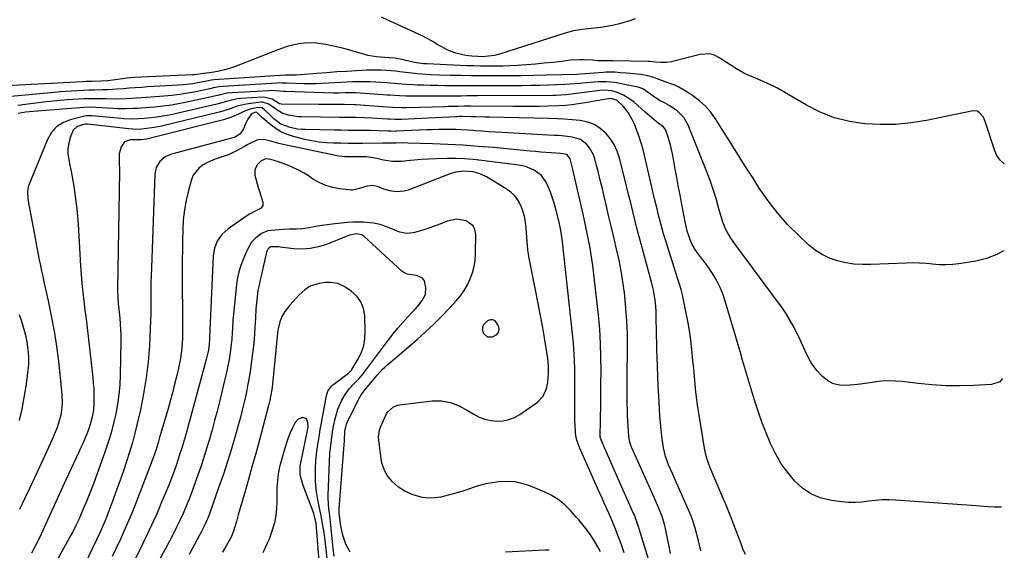
# Model space of a CAD drawing. Units: inches. Extents: x 1900143 to 1905468, y 416762 to 422032.
# Drawn here: x 1904964 to 1905447, y 419165 to 419425 of the extents above; entities that cross this region are included whole.
import ezdxf

# ---------------------------------------------------------------- set-up
doc = ezdxf.new("R2010")
doc.units = ezdxf.units.IN
doc.header["$MEASUREMENT"] = 0
for name, color, linetype in [('1', 7, 'Continuous'), ('7', 7, 'Continuous'), ('8', 7, 'Continuous')]:
    doc.layers.add(name, color=color, linetype=linetype)

msp = doc.modelspace()

# ---------------------------------------------------------------- linework, layer by layer
at = {"layer": '1', "color": 18}
msp.add_polyline3d([(1905193.57, 419269.35, 1830), (1905196.25, 419269.29, 1830), (1905198.44, 419270.57, 1830), (1905199.32, 419271.74, 1830), (1905199.5, 419273.19, 1830), (1905199.2, 419274.83, 1830), (1905197.55, 419277.14, 1830), (1905196.43, 419277.74, 1830), (1905195.15, 419277.66, 1830), (1905193.77, 419277.12, 1830), (1905191.84, 419275.17, 1830), (1905191.29, 419273.95, 1830), (1905191.27, 419272.6, 1830), (1905191.61, 419271.18, 1830), (1905193.57, 419269.35, 1830)], dxfattribs=at)
at = {"layer": '7', "color": 18}
for points in [[(1905266.19, 419425.21, 1852), (1905263.64, 419424.29, 1852), (1905261.07, 419423.48, 1852), (1905258.46, 419422.73, 1852), (1905255.83, 419422.11, 1852), (1905253.18, 419421.57, 1852), (1905250.51, 419421.15, 1852), (1905247.83, 419420.81, 1852), (1905243.01, 419420.33, 1852), (1905240.17, 419419.99, 1852), (1905235.94, 419419.29, 1852), (1905231.8, 419418.21, 1852), (1905199.7, 419407.94, 1852), (1905197.25, 419407.29, 1852), (1905194.29, 419406.83, 1852), (1905191.15, 419406.64, 1852), (1905188.98, 419406.67, 1852), (1905186.09, 419406.91, 1852), (1905183.08, 419407.29, 1852), (1905178.28, 419408.33, 1852), (1905175.99, 419409.19, 1852), (1905173.75, 419410.21, 1852), (1905171.4, 419411.43, 1852), (1905169.12, 419412.67, 1852), (1905166.89, 419414.01, 1852), (1905163.5, 419415.91, 1852), (1905162.33, 419416.48, 1852), (1905148.1, 419423.12, 1852), (1905144.97, 419424.57, 1852), (1905141.82, 419426, 1852)], [(1905446.95, 419311.5, 1848), (1905443.6, 419309.63, 1848), (1905438.6, 419307.81, 1848), (1905433.35, 419306.51, 1848), (1905425.03, 419305.16, 1848), (1905421.81, 419304.78, 1848), (1905418.59, 419304.58, 1848), (1905415.36, 419304.67, 1848), (1905412.13, 419304.94, 1848), (1905408.89, 419305.27, 1848), (1905405.65, 419305.49, 1848), (1905402.4, 419305.55, 1848), (1905399.15, 419305.49, 1848), (1905381.81, 419304.77, 1848), (1905377.67, 419304.78, 1848), (1905373.56, 419305.05, 1848), (1905369.49, 419305.7, 1848), (1905365.44, 419306.59, 1848), (1905361.57, 419307.95, 1848), (1905357.89, 419309.66, 1848), (1905354.5, 419311.88, 1848), (1905351.3, 419314.45, 1848), (1905346.31, 419319.11, 1848), (1905340.99, 419324.47, 1848), (1905335.96, 419330.07, 1848), (1905331.38, 419336.04, 1848), (1905327.09, 419342.26, 1848), (1905324.05, 419347.05, 1848), (1905320.25, 419353.04, 1848), (1905316.45, 419359.03, 1848), (1905312.65, 419365.03, 1848), (1905308.86, 419371.02, 1848), (1905305.61, 419376.17, 1848), (1905303.26, 419379.42, 1848), (1905300.68, 419382.43, 1848), (1905297.74, 419385.09, 1848), (1905294.56, 419387.52, 1848), (1905291.63, 419389.49, 1848), (1905287.7, 419391.74, 1848), (1905285.62, 419392.65, 1848), (1905280.91, 419394.27, 1848), (1905278.3, 419395.24, 1848), (1905274.85, 419396.61, 1848), (1905272.38, 419397.3, 1848), (1905268.93, 419397.87, 1848), (1905261.93, 419398.54, 1848), (1905259.1, 419398.79, 1848), (1905256.26, 419399, 1848), (1905253.42, 419399.08, 1848), (1905252.01, 419399.05, 1848), (1905250.59, 419398.97, 1848), (1905244, 419398.46, 1848), (1905241.62, 419398.24, 1848), (1905239.25, 419398.02, 1848), (1905237.66, 419397.94, 1848), (1905222.53, 419397.53, 1848), (1905216.41, 419397.38, 1848), (1905210.29, 419397.28, 1848), (1905204.17, 419397.23, 1848), (1905198.05, 419397.21, 1848), (1905195.76, 419397.22, 1848), (1905190.79, 419397.24, 1848), (1905185.81, 419397.29, 1848), (1905180.84, 419397.38, 1848), (1905175.86, 419397.49, 1848), (1905170.24, 419397.63, 1848), (1905165.91, 419397.78, 1848), (1905161.6, 419398.04, 1848), (1905159.44, 419398.22, 1848), (1905155.15, 419398.68, 1848), (1905150.79, 419399.27, 1848), (1905148.62, 419399.54, 1848), (1905144.27, 419399.93, 1848), (1905141.68, 419400.06, 1848), (1905137.05, 419400.1, 1848), (1905134.73, 419400.02, 1848), (1905129.58, 419399.74, 1848), (1905124.69, 419399.46, 1848), (1905119.8, 419399.14, 1848), (1905114.91, 419398.79, 1848), (1905110.02, 419398.41, 1848), (1905102.12, 419397.76, 1848), (1905099.93, 419397.64, 1848), (1905095.72, 419397.66, 1848), (1905094.46, 419397.65, 1848), (1905059.5, 419395.22, 1848), (1905058.36, 419395.1, 1848), (1905056.09, 419394.69, 1848), (1905051.47, 419393.8, 1848), (1905049.16, 419393.4, 1848), (1905044.5, 419392.82, 1848), (1905042.16, 419392.64, 1848), (1905026.97, 419391.79, 1848), (1905023.99, 419391.61, 1848), (1905021.02, 419391.41, 1848), (1905018.05, 419391.18, 1848), (1905015.08, 419390.92, 1848), (1905012, 419390.65, 1848), (1905007.7, 419390.38, 1848), (1905004.69, 419390.32, 1848), (1905000.8, 419390.28, 1848), (1904998.22, 419390.24, 1848), (1904995.63, 419390.14, 1848), (1904992.59, 419389.98, 1848), (1904989.77, 419389.81, 1848), (1904986.96, 419389.62, 1848), (1904984.15, 419389.4, 1848), (1904981.34, 419389.16, 1848), (1904956.28, 419386.86, 1848)], [(1905446.45, 419248.89, 1846), (1905445.05, 419247.26, 1846), (1905441.04, 419245.92, 1846), (1905432.15, 419245.46, 1846), (1905425.35, 419245.28, 1846), (1905418.55, 419245.35, 1846), (1905411.77, 419245.77, 1846), (1905404.99, 419246.44, 1846), (1905397.24, 419247.4, 1846), (1905393.83, 419247.68, 1846), (1905390.43, 419247.76, 1846), (1905387.03, 419247.56, 1846), (1905383.63, 419247.16, 1846), (1905380.23, 419246.65, 1846), (1905376.83, 419246.19, 1846), (1905373.41, 419245.79, 1846), (1905369.86, 419245.43, 1846), (1905366.56, 419245.6, 1846), (1905363.47, 419246.32, 1846), (1905360.7, 419247.86, 1846), (1905358.14, 419249.96, 1846), (1905355.41, 419252.94, 1846), (1905352.67, 419256.44, 1846), (1905351.54, 419258.35, 1846), (1905349.55, 419262.46, 1846), (1905347.88, 419266.42, 1846), (1905346.58, 419269.37, 1846), (1905346.09, 419270.32, 1846), (1905343.72, 419274.72, 1846), (1905341.97, 419277.83, 1846), (1905340.12, 419280.88, 1846), (1905338.14, 419283.84, 1846), (1905336.06, 419286.75, 1846), (1905315.07, 419314.86, 1846), (1905313.07, 419317.74, 1846), (1905311.28, 419320.76, 1846), (1905310.5, 419322.32, 1846), (1905309.19, 419325.55, 1846), (1905308.68, 419327.22, 1846), (1905307.17, 419332.74, 1846), (1905305.88, 419337.17, 1846), (1905304.5, 419341.56, 1846), (1905302.96, 419345.91, 1846), (1905301.33, 419350.22, 1846), (1905292.23, 419373.08, 1846), (1905290.07, 419376.88, 1846), (1905286.95, 419379.96, 1846), (1905283.27, 419382.53, 1846), (1905280.88, 419383.79, 1846), (1905278.49, 419385.03, 1846), (1905276.21, 419386.48, 1846), (1905270.23, 419390.7, 1846), (1905269.95, 419390.88, 1846), (1905268.73, 419391.42, 1846), (1905267.75, 419391.67, 1846), (1905263.43, 419392.51, 1846), (1905262.43, 419392.72, 1846), (1905258.04, 419393.62, 1846), (1905256.09, 419393.96, 1846), (1905252.14, 419394.34, 1846), (1905248.17, 419394.33, 1846), (1905246.18, 419394.23, 1846), (1905242.22, 419393.87, 1846), (1905238.94, 419393.51, 1846), (1905234.1, 419393.12, 1846), (1905231.68, 419392.98, 1846), (1905227.96, 419392.82, 1846), (1905223.68, 419392.66, 1846), (1905219.39, 419392.53, 1846), (1905215.11, 419392.46, 1846), (1905210.82, 419392.42, 1846), (1905192.33, 419392.37, 1846), (1905188.5, 419392.36, 1846), (1905184.67, 419392.36, 1846), (1905180.84, 419392.38, 1846), (1905177.01, 419392.4, 1846), (1905172.81, 419392.44, 1846), (1905169.35, 419392.49, 1846), (1905165.89, 419392.57, 1846), (1905162.42, 419392.66, 1846), (1905159.2, 419392.76, 1846), (1905157.35, 419392.83, 1846), (1905153.65, 419393.06, 1846), (1905149.96, 419393.39, 1846), (1905148.11, 419393.55, 1846), (1905144.42, 419393.82, 1846), (1905139.05, 419394.17, 1846), (1905136.18, 419394.31, 1846), (1905133.31, 419394.39, 1846), (1905130.45, 419394.38, 1846), (1905127.58, 419394.31, 1846), (1905124.71, 419394.17, 1846), (1905121.84, 419394.03, 1846), (1905118.98, 419393.86, 1846), (1905115.78, 419393.65, 1846), (1905112.76, 419393.49, 1846), (1905109.73, 419393.38, 1846), (1905106.69, 419393.36, 1846), (1905103.66, 419393.4, 1846), (1905095.33, 419393.63, 1846), (1905092.91, 419393.73, 1846), (1905091.09, 419393.75, 1846), (1905090.49, 419393.73, 1846), (1905064.08, 419392.05, 1846), (1905062.21, 419391.86, 1846), (1905059.45, 419391.31, 1846), (1905057.61, 419390.91, 1846), (1905056.69, 419390.72, 1846), (1905050.72, 419389.48, 1846), (1905046.8, 419388.75, 1846), (1905042.87, 419388.12, 1846), (1905038.92, 419387.66, 1846), (1905034.95, 419387.29, 1846), (1905026.45, 419386.69, 1846), (1905021.5, 419386.36, 1846), (1905019.03, 419386.21, 1846), (1905016.5, 419386.06, 1846), (1905011.61, 419385.89, 1846), (1905006.72, 419385.93, 1846), (1905001.83, 419386.06, 1846), (1904997.81, 419386.06, 1846), (1904996.81, 419386.02, 1846), (1904995.81, 419385.97, 1846), (1904987.58, 419385.43, 1846), (1904982.47, 419385.03, 1846), (1904977.37, 419384.54, 1846), (1904972.28, 419383.93, 1846), (1904967.2, 419383.23, 1846), (1904963.41, 419382.66, 1846)], [(1905445.94, 419185.85, 1844), (1905445.13, 419185.85, 1844), (1905442.29, 419185.94, 1844), (1905439.45, 419186.1, 1844), (1905431.15, 419186.69, 1844), (1905424.17, 419187.19, 1844), (1905417.19, 419187.69, 1844), (1905410.2, 419188.2, 1844), (1905403.22, 419188.71, 1844), (1905394.01, 419189.38, 1844), (1905390.68, 419189.5, 1844), (1905387.35, 419189.46, 1844), (1905384.03, 419189.19, 1844), (1905380.73, 419188.76, 1844), (1905377.42, 419188.35, 1844), (1905374.11, 419188.14, 1844), (1905370.8, 419188.21, 1844), (1905367.48, 419188.49, 1844), (1905362.63, 419189.1, 1844), (1905357.49, 419190.33, 1844), (1905352.69, 419192.21, 1844), (1905348.41, 419195.08, 1844), (1905344.47, 419198.6, 1844), (1905341.03, 419202.81, 1844), (1905337.89, 419207.2, 1844), (1905335.19, 419211.88, 1844), (1905332.77, 419216.75, 1844), (1905332.61, 419217.11, 1844), (1905330.44, 419222.34, 1844), (1905328.39, 419227.61, 1844), (1905326.53, 419232.95, 1844), (1905324.8, 419238.34, 1844), (1905318.89, 419257.9, 1844), (1905318.27, 419260.27, 1844), (1905318.18, 419260.61, 1844), (1905310.42, 419286.81, 1844), (1905309.33, 419290.02, 1844), (1905308.08, 419293.14, 1844), (1905306.57, 419296.16, 1844), (1905304.9, 419299.1, 1844), (1905302.32, 419303.17, 1844), (1905301.2, 419304.79, 1844), (1905298.79, 419307.9, 1844), (1905295.76, 419311.86, 1844), (1905294.21, 419314.64, 1844), (1905293.4, 419316.6, 1844), (1905291.8, 419321.17, 1844), (1905291.16, 419323.42, 1844), (1905290.5, 419326.48, 1844), (1905288.06, 419339.55, 1844), (1905287.32, 419343.54, 1844), (1905286.59, 419347.52, 1844), (1905285.87, 419351.52, 1844), (1905285.17, 419355.51, 1844), (1905284.55, 419359.07, 1844), (1905283.57, 419363.45, 1844), (1905282.93, 419365.59, 1844), (1905282.2, 419367.72, 1844), (1905281.03, 419370.89, 1844), (1905279.74, 419372.61, 1844), (1905277.65, 419373.93, 1844), (1905275.44, 419375.82, 1844), (1905273.25, 419377.74, 1844), (1905271.04, 419379.65, 1844), (1905265.65, 419384.3, 1844), (1905264.01, 419385.57, 1844), (1905260.5, 419387.73, 1844), (1905256.99, 419389.3, 1844), (1905254.73, 419389.99, 1844), (1905251.19, 419390.25, 1844), (1905248.8, 419390.11, 1844), (1905247.61, 419389.97, 1844), (1905236.12, 419388.38, 1844), (1905232.34, 419387.96, 1844), (1905229.81, 419387.79, 1844), (1905227.27, 419387.69, 1844), (1905226, 419387.67, 1844), (1905188.91, 419387.42, 1844), (1905186.21, 419387.4, 1844), (1905183.51, 419387.38, 1844), (1905180.81, 419387.36, 1844), (1905178.11, 419387.34, 1844), (1905175.41, 419387.32, 1844), (1905172.71, 419387.3, 1844), (1905170.01, 419387.29, 1844), (1905167.31, 419387.28, 1844), (1905156.7, 419387.27, 1844), (1905153.67, 419387.31, 1844), (1905150.64, 419387.45, 1844), (1905146.1, 419387.74, 1844), (1905144.58, 419387.84, 1844), (1905129.26, 419388.89, 1844), (1905127.47, 419388.97, 1844), (1905123.89, 419388.91, 1844), (1905120.95, 419388.76, 1844), (1905118, 419388.76, 1844), (1905094.71, 419389.59, 1844), (1905093.71, 419389.64, 1844), (1905091.71, 419389.78, 1844), (1905087.71, 419390.01, 1844), (1905086.71, 419389.98, 1844), (1905068.48, 419388.98, 1844), (1905065.94, 419388.7, 1844), (1905062.21, 419387.84, 1844), (1905059.72, 419387.24, 1844), (1905058.47, 419386.95, 1844), (1905047.08, 419384.46, 1844), (1905042.94, 419383.63, 1844), (1905038.79, 419382.92, 1844), (1905034.61, 419382.37, 1844), (1905030.41, 419381.93, 1844), (1905025.89, 419381.55, 1844), (1905021.99, 419381.28, 1844), (1905020.04, 419381.18, 1844), (1905016.14, 419381.09, 1844), (1905012.24, 419381.16, 1844), (1905010.29, 419381.26, 1844), (1905001.73, 419381.81, 1844), (1904998.85, 419381.92, 1844), (1904995.98, 419381.82, 1844), (1904970.9, 419379.86, 1844), (1904967.23, 419379.47, 1844), (1904963.6, 419378.87, 1844)], [(1905320.31, 419162.62, 1842), (1905319.07, 419165.47, 1842), (1905317.97, 419168.41, 1842), (1905316.86, 419171.34, 1842), (1905315.75, 419174.27, 1842), (1905314.64, 419177.21, 1842), (1905313.09, 419181.2, 1842), (1905311.8, 419184.47, 1842), (1905310.46, 419187.72, 1842), (1905309.1, 419190.96, 1842), (1905303.06, 419205.14, 1842), (1905302.14, 419207.5, 1842), (1905301.38, 419209.92, 1842), (1905300.77, 419212.37, 1842), (1905300.29, 419214.86, 1842), (1905297.58, 419231.05, 1842), (1905296.99, 419234.82, 1842), (1905296.47, 419238.6, 1842), (1905296.03, 419242.38, 1842), (1905295.64, 419246.18, 1842), (1905295.3, 419249.98, 1842), (1905294.95, 419253.77, 1842), (1905294.58, 419257.57, 1842), (1905294.2, 419261.37, 1842), (1905294.02, 419263.14, 1842), (1905293.47, 419267.81, 1842), (1905292.82, 419272.47, 1842), (1905292.03, 419277.1, 1842), (1905291.13, 419281.72, 1842), (1905289.37, 419290.02, 1842), (1905288.76, 419292.59, 1842), (1905288.01, 419295.12, 1842), (1905287.2, 419297.64, 1842), (1905286.4, 419300.15, 1842), (1905280.86, 419317.42, 1842), (1905280.11, 419319.83, 1842), (1905279.4, 419322.25, 1842), (1905278.74, 419324.68, 1842), (1905278.12, 419327.12, 1842), (1905277.52, 419329.57, 1842), (1905276.93, 419332.01, 1842), (1905276.34, 419334.47, 1842), (1905275.76, 419336.92, 1842), (1905270.07, 419361.16, 1842), (1905269.23, 419364.32, 1842), (1905268.26, 419367.44, 1842), (1905267.11, 419370.49, 1842), (1905265.83, 419373.5, 1842), (1905264.71, 419375.93, 1842), (1905262.83, 419379.28, 1842), (1905260.43, 419382.29, 1842), (1905257.16, 419385.36, 1842), (1905254.21, 419386.21, 1842), (1905250.08, 419385.54, 1842), (1905246.34, 419384.88, 1842), (1905242.59, 419384.25, 1842), (1905235.18, 419383.07, 1842), (1905232.04, 419382.68, 1842), (1905228.89, 419382.5, 1842), (1905223.44, 419382.36, 1842), (1905219.13, 419382.27, 1842), (1905214.83, 419382.2, 1842), (1905210.52, 419382.19, 1842), (1905206.21, 419382.19, 1842), (1905185.51, 419382.34, 1842), (1905182.34, 419382.34, 1842), (1905179.18, 419382.29, 1842), (1905174.43, 419382.18, 1842), (1905172.84, 419382.14, 1842), (1905154.17, 419381.63, 1842), (1905151.81, 419381.61, 1842), (1905147.11, 419381.78, 1842), (1905144.76, 419381.92, 1842), (1905129.12, 419382.99, 1842), (1905128.43, 419383.03, 1842), (1905123.54, 419383.15, 1842), (1905120.24, 419383.14, 1842), (1905117.89, 419383.14, 1842), (1905113.19, 419383.16, 1842), (1905110.84, 419383.19, 1842), (1905092.6, 419383.43, 1842), (1905091.68, 419383.58, 1842), (1905088.16, 419385.82, 1842), (1905084, 419386.88, 1842), (1905072.64, 419386.1, 1842), (1905071.07, 419385.93, 1842), (1905067.97, 419385.33, 1842), (1905063.4, 419383.97, 1842), (1905060.31, 419383.19, 1842), (1905040.57, 419378.65, 1842), (1905037.59, 419378.02, 1842), (1905034.59, 419377.48, 1842), (1905031.58, 419377.04, 1842), (1905028.56, 419376.69, 1842), (1905025.3, 419376.37, 1842), (1905022.48, 419376.16, 1842), (1905019.67, 419376.09, 1842), (1905015.44, 419376.23, 1842), (1905014.03, 419376.34, 1842), (1904999.63, 419377.67, 1842), (1904998.76, 419377.74, 1842), (1904997.02, 419377.73, 1842), (1904996.16, 419377.57, 1842), (1904989.02, 419375.75, 1842), (1904985.43, 419374.25, 1842), (1904982.31, 419372.23, 1842), (1904979.88, 419369.42, 1842), (1904977.9, 419366.07, 1842), (1904968.96, 419344.19, 1842), (1904968.53, 419342.88, 1842), (1904968.12, 419340.19, 1842), (1904968.28, 419337.42, 1842), (1904968.66, 419334.65, 1842), (1904968.9, 419333.27, 1842), (1904971.85, 419317.68, 1842), (1904972.36, 419315.01, 1842), (1904972.88, 419312.35, 1842), (1904973.4, 419309.68, 1842), (1904973.93, 419307.02, 1842), (1904974.47, 419304.36, 1842), (1904975.03, 419301.7, 1842), (1904975.6, 419299.04, 1842), (1904976.18, 419296.39, 1842), (1904978.28, 419286.96, 1842), (1904979.8, 419279.58, 1842), (1904981.17, 419272.16, 1842), (1904982.29, 419264.71, 1842), (1904983.26, 419257.23, 1842), (1904984.88, 419242.86, 1842), (1904985.05, 419240.86, 1842), (1904985.12, 419236.87, 1842), (1904985.02, 419234.88, 1842), (1904984.46, 419230.93, 1842), (1904983.42, 419227.09, 1842), (1904982.63, 419224.88, 1842), (1904981.06, 419220.96, 1842), (1904980.2, 419219.03, 1842), (1904973.94, 419205.53, 1842), (1904971.51, 419200.31, 1842), (1904969.07, 419195.1, 1842), (1904966.62, 419189.89, 1842), (1904964.17, 419184.68, 1842)], [(1905283.51, 419163.21, 1838), (1905282.69, 419167.4, 1838), (1905281.88, 419171.42, 1838), (1905281.06, 419175.43, 1838), (1905280.59, 419177.42, 1838), (1905279.4, 419181.33, 1838), (1905278.5, 419183.7, 1838), (1905276.75, 419187.94, 1838), (1905274.9, 419192.14, 1838), (1905264.62, 419214.95, 1838), (1905264.33, 419215.63, 1838), (1905263.45, 419218.47, 1838), (1905263.14, 419220.67, 1838), (1905262.5, 419230.64, 1838), (1905262.38, 419232.79, 1838), (1905262.25, 419237.11, 1838), (1905262.24, 419241.29, 1838), (1905262.25, 419243.59, 1838), (1905262.3, 419248.02, 1838), (1905262.32, 419249.3, 1838), (1905262.46, 419264.62, 1838), (1905262.4, 419270.82, 1838), (1905262.18, 419277.01, 1838), (1905261.72, 419283.19, 1838), (1905261.11, 419289.36, 1838), (1905260.92, 419290.89, 1838), (1905260.19, 419296.28, 1838), (1905259.33, 419301.64, 1838), (1905258.29, 419306.97, 1838), (1905257.14, 419312.28, 1838), (1905255.89, 419317.57, 1838), (1905254.64, 419322.87, 1838), (1905253.38, 419328.16, 1838), (1905252.13, 419333.45, 1838), (1905250.84, 419338.94, 1838), (1905249.97, 419342.55, 1838), (1905249.09, 419346.17, 1838), (1905248.2, 419349.78, 1838), (1905247.29, 419353.39, 1838), (1905246.49, 419356.55, 1838), (1905245.83, 419358.5, 1838), (1905243.87, 419362.04, 1838), (1905242.57, 419363.64, 1838), (1905239.37, 419366.04, 1838), (1905235.55, 419367.24, 1838), (1905233.09, 419367.54, 1838), (1905228.67, 419367.95, 1838), (1905226.45, 419368.09, 1838), (1905200.95, 419369.44, 1838), (1905197.63, 419369.63, 1838), (1905194.32, 419369.85, 1838), (1905191, 419370.1, 1838), (1905187.69, 419370.37, 1838), (1905186.74, 419370.45, 1838), (1905183.91, 419370.66, 1838), (1905181.07, 419370.83, 1838), (1905178.23, 419370.93, 1838), (1905175.38, 419370.98, 1838), (1905172.54, 419370.98, 1838), (1905169.7, 419370.95, 1838), (1905166.85, 419370.87, 1838), (1905164.01, 419370.76, 1838), (1905149.02, 419370.08, 1838), (1905148.54, 419370.06, 1838), (1905146.6, 419370.07, 1838), (1905145.15, 419370.13, 1838), (1905140.26, 419370.36, 1838), (1905136.36, 419370.46, 1838), (1905131.81, 419370.49, 1838), (1905128.55, 419370.51, 1838), (1905125.3, 419370.54, 1838), (1905122.05, 419370.58, 1838), (1905118.79, 419370.64, 1838), (1905104.38, 419370.91, 1838), (1905102.52, 419371.01, 1838), (1905100.66, 419371.19, 1838), (1905096.99, 419371.87, 1838), (1905092.37, 419373.59, 1838), (1905088.98, 419376.21, 1838), (1905086.96, 419378.13, 1838), (1905084.47, 419380.65, 1838), (1905083.17, 419381.54, 1838), (1905081.18, 419381.82, 1838), (1905077.35, 419380.96, 1838), (1905074.25, 419379.84, 1838), (1905072, 419378.71, 1838), (1905068.2, 419376.96, 1838), (1905064.23, 419375.7, 1838), (1905027.09, 419366.44, 1838), (1905026.5, 419366.3, 1838), (1905024.03, 419365.92, 1838), (1905021.77, 419365.88, 1838), (1905018.7, 419365.88, 1838), (1905015.78, 419364.91, 1838), (1905014.02, 419362.39, 1838), (1905013.13, 419359.1, 1838), (1905013.12, 419354.15, 1838), (1905013.25, 419351.64, 1838), (1905013.26, 419350.38, 1838), (1905012.29, 419292.74, 1838), (1905012.39, 419288.49, 1838), (1905012.61, 419285.66, 1838), (1905012.89, 419282.84, 1838), (1905013.36, 419278.58, 1838), (1905013.62, 419275.75, 1838), (1905013.81, 419272.91, 1838), (1905013.89, 419270.07, 1838), (1905013.9, 419267.22, 1838), (1905013.64, 419250.62, 1838), (1905013.42, 419245.84, 1838), (1905013.01, 419241.08, 1838), (1905012.32, 419236.36, 1838), (1905011.45, 419231.65, 1838), (1905010.34, 419226.99, 1838), (1905009.11, 419222.37, 1838), (1905007.7, 419217.79, 1838), (1905006.16, 419213.25, 1838), (1905000.28, 419196.91, 1838), (1904999.37, 419194.43, 1838), (1904998.43, 419191.97, 1838), (1904997.45, 419189.53, 1838), (1904995.83, 419185.67, 1838), (1904994.35, 419182.26, 1838), (1904993.59, 419180.57, 1838), (1904992.02, 419177.19, 1838), (1904990.34, 419173.88, 1838), (1904989.45, 419172.24, 1838), (1904983.13, 419160.82, 1838)], [(1905278.74, 419140.75, 1836), (1905268.21, 419175.32, 1836), (1905267.28, 419178.16, 1836), (1905265.84, 419181.89, 1836), (1905265.45, 419182.8, 1836), (1905255.3, 419205.65, 1836), (1905253.3, 419210.16, 1836), (1905251.32, 419214.67, 1836), (1905249.49, 419218.87, 1836), (1905249.13, 419220.24, 1836), (1905249.07, 419220.94, 1836), (1905249.07, 419221.3, 1836), (1905249.21, 419227.56, 1836), (1905249.28, 419231, 1836), (1905249.34, 419234.44, 1836), (1905249.38, 419237.88, 1836), (1905249.41, 419241.33, 1836), (1905249.44, 419247.12, 1836), (1905249.44, 419247.66, 1836), (1905249.45, 419248.76, 1836), (1905249.47, 419250.4, 1836), (1905249.47, 419251.5, 1836), (1905249.39, 419260.3, 1836), (1905249.26, 419265.25, 1836), (1905249.04, 419270.19, 1836), (1905248.66, 419275.12, 1836), (1905248.18, 419280.04, 1836), (1905245.41, 419304.32, 1836), (1905245.01, 419307.49, 1836), (1905244.54, 419310.65, 1836), (1905244, 419313.8, 1836), (1905243.39, 419316.93, 1836), (1905242.73, 419320.06, 1836), (1905242.06, 419323.19, 1836), (1905241.37, 419326.31, 1836), (1905240.66, 419329.42, 1836), (1905235.64, 419351.3, 1836), (1905235.17, 419353.28, 1836), (1905234.28, 419356.64, 1836), (1905232.97, 419358.41, 1836), (1905232.52, 419358.7, 1836), (1905229.6, 419359.23, 1836), (1905225.05, 419359.53, 1836), (1905222.47, 419359.71, 1836), (1905219.89, 419359.9, 1836), (1905217.31, 419360.12, 1836), (1905214.74, 419360.35, 1836), (1905196.74, 419362.07, 1836), (1905189.28, 419362.71, 1836), (1905181.81, 419363.26, 1836), (1905174.33, 419363.65, 1836), (1905166.85, 419363.94, 1836), (1905154.73, 419364.3, 1836), (1905151.87, 419364.35, 1836), (1905149.02, 419364.31, 1836), (1905145.49, 419364.24, 1836), (1905144.01, 419364.3, 1836), (1905142.93, 419364.31, 1836), (1905142.4, 419364.31, 1836), (1905132.67, 419364.18, 1836), (1905129.08, 419364.16, 1836), (1905125.48, 419364.15, 1836), (1905121.89, 419364.19, 1836), (1905118.3, 419364.24, 1836), (1905114.73, 419364.44, 1836), (1905111.18, 419364.79, 1836), (1905107.65, 419365.37, 1836), (1905104.15, 419366.11, 1836), (1905098.67, 419367.47, 1836), (1905095.67, 419368.43, 1836), (1905092.81, 419369.65, 1836), (1905090.13, 419371.25, 1836), (1905087.59, 419373.1, 1836), (1905083.52, 419376.52, 1836), (1905083.05, 419376.92, 1836), (1905080.56, 419379.34, 1836), (1905080, 419379.45, 1836), (1905077.98, 419378.72, 1836), (1905076.15, 419376.03, 1836), (1905075.18, 419374.02, 1836), (1905074.1, 419371.27, 1836), (1905072.48, 419368.87, 1836), (1905070.02, 419367.19, 1836), (1905067.65, 419366.51, 1836), (1905066.44, 419366.2, 1836), (1905038.8, 419358.86, 1836), (1905037.18, 419358.27, 1836), (1905035.66, 419357.51, 1836), (1905033.05, 419355.3, 1836), (1905031.29, 419352.41, 1836), (1905030.59, 419349.11, 1836), (1905028.9, 419303.21, 1836), (1905028.79, 419299.49, 1836), (1905028.71, 419295.77, 1836), (1905028.67, 419292.05, 1836), (1905028.66, 419288.33, 1836), (1905028.65, 419284.61, 1836), (1905028.59, 419280.9, 1836), (1905028.48, 419277.18, 1836), (1905028.32, 419273.46, 1836), (1905027.9, 419265.02, 1836), (1905027.29, 419257.11, 1836), (1905026.4, 419249.24, 1836), (1905025.1, 419241.43, 1836), (1905023.53, 419233.66, 1836), (1905021.96, 419226.85, 1836), (1905020.81, 419222.17, 1836), (1905019.57, 419217.51, 1836), (1905018.19, 419212.9, 1836), (1905016.73, 419208.3, 1836), (1905015.18, 419203.74, 1836), (1905013.59, 419199.19, 1836), (1905011.96, 419194.65, 1836), (1905010.29, 419190.12, 1836), (1905007.21, 419181.88, 1836), (1905006.05, 419178.91, 1836), (1905004.81, 419175.96, 1836), (1905003.5, 419173.05, 1836), (1905002.15, 419170.16, 1836), (1904991.87, 419148.8, 1836)], [(1905260.79, 419163.58, 1834), (1905259.81, 419166.42, 1834), (1905258.8, 419169.24, 1834), (1905257.75, 419172.05, 1834), (1905256.67, 419174.85, 1834), (1905255.43, 419177.91, 1834), (1905254.4, 419180.4, 1834), (1905253.32, 419182.87, 1834), (1905252.21, 419185.34, 1834), (1905251.09, 419187.79, 1834), (1905249.98, 419190.25, 1834), (1905248.87, 419192.71, 1834), (1905247.77, 419195.18, 1834), (1905238.91, 419215.11, 1834), (1905237.47, 419219.19, 1834), (1905236.9, 419222.34, 1834), (1905236.71, 419226.48, 1834), (1905236.7, 419227.52, 1834), (1905236.6, 419246.39, 1834), (1905236.6, 419248.22, 1834), (1905236.61, 419251.87, 1834), (1905236.58, 419253.69, 1834), (1905236.48, 419257.7, 1834), (1905236.37, 419260.62, 1834), (1905236.21, 419263.53, 1834), (1905235.97, 419266.44, 1834), (1905235.69, 419269.34, 1834), (1905230.4, 419317.31, 1834), (1905229.78, 419321.46, 1834), (1905228.89, 419325.56, 1834), (1905227.48, 419331.33, 1834), (1905226.65, 419334.37, 1834), (1905225.72, 419337.37, 1834), (1905224.64, 419340.33, 1834), (1905222.8, 419344.75, 1834), (1905220.33, 419348.46, 1834), (1905216.73, 419351.09, 1834), (1905212.41, 419352.77, 1834), (1905210.17, 419353.32, 1834), (1905207.88, 419353.72, 1834), (1905190.94, 419355.83, 1834), (1905186.71, 419356.26, 1834), (1905182.48, 419356.57, 1834), (1905178.25, 419356.68, 1834), (1905174, 419356.67, 1834), (1905168.29, 419356.52, 1834), (1905164.77, 419356.39, 1834), (1905161.25, 419356.2, 1834), (1905157.74, 419355.92, 1834), (1905154.23, 419355.6, 1834), (1905151.84, 419355.34, 1834), (1905147.25, 419355.25, 1834), (1905142.72, 419355.93, 1834), (1905139.49, 419356.68, 1834), (1905136.89, 419357.16, 1834), (1905134.26, 419357.49, 1834), (1905131.62, 419357.64, 1834), (1905127.57, 419357.58, 1834), (1905123.77, 419357.59, 1834), (1905120.94, 419357.86, 1834), (1905120.01, 419358.03, 1834), (1905095.84, 419363.09, 1834), (1905091.35, 419364.13, 1834), (1905086.91, 419365.34, 1834), (1905083.91, 419366.06, 1834), (1905081.17, 419365.86, 1834), (1905078.49, 419364.77, 1834), (1905075.87, 419363.42, 1834), (1905074.58, 419362.71, 1834), (1905070.34, 419360.3, 1834), (1905067.05, 419358.71, 1834), (1905063.6, 419357.53, 1834), (1905060.12, 419356.39, 1834), (1905056.79, 419354.88, 1834), (1905054.3, 419353.59, 1834), (1905052.33, 419352.23, 1834), (1905049.46, 419348.66, 1834), (1905048.54, 419346.46, 1834), (1905047.07, 419341.09, 1834), (1905045.96, 419336.33, 1834), (1905045.08, 419331.54, 1834), (1905044.56, 419326.7, 1834), (1905044.26, 419321.83, 1834), (1905044.17, 419316.93, 1834), (1905044.1, 419312.03, 1834), (1905044.08, 419307.13, 1834), (1905044.08, 419302.23, 1834), (1905044.21, 419273.64, 1834), (1905044.12, 419268.7, 1834), (1905043.8, 419263.78, 1834), (1905043.19, 419258.88, 1834), (1905042.21, 419254.04, 1834), (1905041.35, 419250.41, 1834), (1905040.31, 419246.19, 1834), (1905039.23, 419241.99, 1834), (1905038.09, 419237.8, 1834), (1905036.91, 419233.63, 1834), (1905032.96, 419219.96, 1834), (1905032.38, 419218, 1834), (1905031.19, 419214.07, 1834), (1905030.46, 419211.85, 1834), (1905028.86, 419207.45, 1834), (1905020.64, 419186.29, 1834), (1905018.98, 419182.14, 1834), (1905017.26, 419178.01, 1834), (1905015.46, 419173.91, 1834), (1905013.61, 419169.84, 1834), (1905011.68, 419165.8, 1834), (1905009.73, 419161.78, 1834)], [(1905249.17, 419164.04, 1832), (1905247.92, 419166.45, 1832), (1905246.3, 419169.3, 1832), (1905243.93, 419172.88, 1832), (1905241.31, 419176.29, 1832), (1905238.57, 419179.61, 1832), (1905237.16, 419181.23, 1832), (1905234.5, 419184.26, 1832), (1905231.58, 419187.14, 1832), (1905228.43, 419189.71, 1832), (1905224.95, 419191.8, 1832), (1905221.25, 419193.57, 1832), (1905213.98, 419196.43, 1832), (1905210.58, 419197.5, 1832), (1905207.13, 419198.24, 1832), (1905203.61, 419198.48, 1832), (1905199.26, 419198.31, 1832), (1905196.07, 419197.88, 1832), (1905192.92, 419197.3, 1832), (1905189.83, 419196.48, 1832), (1905186.76, 419195.5, 1832), (1905183.71, 419194.45, 1832), (1905180.65, 419193.46, 1832), (1905177.55, 419192.57, 1832), (1905174.43, 419191.74, 1832), (1905170.91, 419190.86, 1832), (1905167.91, 419190.38, 1832), (1905164.91, 419190.25, 1832), (1905161.94, 419190.64, 1832), (1905158.99, 419191.37, 1832), (1905156.75, 419192.15, 1832), (1905153.25, 419193.68, 1832), (1905150.05, 419195.75, 1832), (1905147.21, 419198.3, 1832), (1905144.8, 419201.27, 1832), (1905143.43, 419203.54, 1832), (1905141.94, 419207.5, 1832), (1905141.54, 419209.61, 1832), (1905140.45, 419218.79, 1832), (1905140.36, 419220.42, 1832), (1905140.77, 419223.63, 1832), (1905141.31, 419225.16, 1832), (1905144.16, 419231.55, 1832), (1905144.66, 419232.45, 1832), (1905147.67, 419235.11, 1832), (1905149.59, 419235.8, 1832), (1905150.61, 419236, 1832), (1905166.61, 419237.94, 1832), (1905171.17, 419238.01, 1832), (1905175.64, 419237.13, 1832), (1905179.94, 419235.49, 1832), (1905184, 419233.31, 1832), (1905187, 419231.45, 1832), (1905189.69, 419230.06, 1832), (1905192.47, 419228.98, 1832), (1905195.39, 419228.35, 1832), (1905198.41, 419228.02, 1832), (1905201.4, 419228.23, 1832), (1905204.29, 419228.79, 1832), (1905207.02, 419229.9, 1832), (1905209.64, 419231.37, 1832), (1905218.24, 419237.35, 1832), (1905221.12, 419240.26, 1832), (1905222.76, 419244.02, 1832), (1905223.4, 419246.98, 1832), (1905223.74, 419251.52, 1832), (1905223.66, 419255.17, 1832), (1905223.3, 419258.79, 1832), (1905221.7, 419268.83, 1832), (1905220.71, 419274.75, 1832), (1905219.67, 419280.65, 1832), (1905218.53, 419286.54, 1832), (1905217.34, 419292.42, 1832), (1905214.96, 419303.75, 1832), (1905214.21, 419307.83, 1832), (1905213.59, 419311.93, 1832), (1905213.16, 419316.05, 1832), (1905212.87, 419320.19, 1832), (1905212.75, 419322.75, 1832), (1905212.46, 419325.58, 1832), (1905211.97, 419328.37, 1832), (1905211.17, 419331.08, 1832), (1905210.17, 419333.75, 1832), (1905208.8, 419336.2, 1832), (1905207.18, 419338.42, 1832), (1905205.17, 419340.3, 1832), (1905202.91, 419341.96, 1832), (1905193.3, 419347.69, 1832), (1905190.1, 419349.23, 1832), (1905186.67, 419350.16, 1832), (1905181.94, 419350.62, 1832), (1905178.17, 419350.13, 1832), (1905175.79, 419349.39, 1832), (1905154.88, 419341.27, 1832), (1905152.94, 419340.72, 1832), (1905149, 419340.43, 1832), (1905145.82, 419340.98, 1832), (1905143.01, 419341.77, 1832), (1905140.28, 419342.82, 1832), (1905137.56, 419343.5, 1832), (1905134.77, 419343.24, 1832), (1905131.03, 419342.08, 1832), (1905127.7, 419341.21, 1832), (1905126.83, 419341.24, 1832), (1905121.39, 419341.86, 1832), (1905117.88, 419342.52, 1832), (1905114.49, 419343.5, 1832), (1905111.27, 419344.94, 1832), (1905108.17, 419346.7, 1832), (1905106.45, 419347.85, 1832), (1905103.78, 419349.5, 1832), (1905101.04, 419351.02, 1832), (1905098.21, 419352.36, 1832), (1905095.32, 419353.57, 1832), (1905091.28, 419355.1, 1832), (1905087.5, 419356.28, 1832), (1905084.94, 419356.52, 1832), (1905082.6, 419355.48, 1832), (1905080.92, 419353.75, 1832), (1905079.59, 419351.3, 1832), (1905079.63, 419348.51, 1832), (1905081.24, 419342.62, 1832), (1905081.7, 419341.04, 1832), (1905082.7, 419337.91, 1832), (1905083.65, 419335.27, 1832), (1905083.63, 419333.56, 1832), (1905082.5, 419332.27, 1832), (1905079.87, 419330.96, 1832), (1905076.97, 419329.48, 1832), (1905076.29, 419329.04, 1832), (1905066.64, 419322.31, 1832), (1905063.69, 419319.71, 1832), (1905061.4, 419316.51, 1832), (1905059.89, 419312.88, 1832), (1905059.26, 419308.99, 1832), (1905057.36, 419268.95, 1832), (1905057.33, 419268.3, 1832), (1905057.22, 419265.7, 1832), (1905056.84, 419262.75, 1832), (1905055.85, 419258.22, 1832), (1905047.78, 419228.71, 1832), (1905047.01, 419225.93, 1832), (1905046.23, 419223.16, 1832), (1905045.43, 419220.39, 1832), (1905044.61, 419217.62, 1832), (1905043.77, 419214.87, 1832), (1905042.91, 419212.12, 1832), (1905042.01, 419209.38, 1832), (1905040.83, 419205.88, 1832), (1905039.73, 419202.78, 1832), (1905038.59, 419199.69, 1832), (1905037.39, 419196.63, 1832), (1905036.15, 419193.59, 1832), (1905033.94, 419188.31, 1832), (1905031.51, 419182.67, 1832), (1905029, 419177.06, 1832), (1905026.37, 419171.5, 1832), (1905023.66, 419165.98, 1832), (1905018.79, 419156.32, 1832)], [(1905118.51, 419161.81, 1828), (1905118.11, 419165.54, 1828), (1905117.92, 419167.41, 1828), (1905116.75, 419178.51, 1828), (1905116.39, 419181.83, 1828), (1905115.99, 419185.15, 1828), (1905115.68, 419190.14, 1828), (1905115.69, 419191.81, 1828), (1905116.26, 419208.08, 1828), (1905116.49, 419212.13, 1828), (1905116.92, 419216.16, 1828), (1905117.44, 419220.19, 1828), (1905117.91, 419223.76, 1828), (1905118.24, 419225.53, 1828), (1905118.98, 419229.15, 1828), (1905120.32, 419233.87, 1828), (1905122.34, 419238.35, 1828), (1905123.94, 419241.14, 1828), (1905125.98, 419243.87, 1828), (1905128.29, 419246.27, 1828), (1905130.81, 419248.9, 1828), (1905132, 419250.28, 1828), (1905132.57, 419250.99, 1828), (1905133.13, 419251.71, 1828), (1905145.32, 419268, 1828), (1905147.54, 419270.87, 1828), (1905149.82, 419273.68, 1828), (1905152.2, 419276.41, 1828), (1905154.65, 419279.09, 1828), (1905157.2, 419281.79, 1828), (1905158.4, 419283.09, 1828), (1905159.57, 419284.42, 1828), (1905161.8, 419287.16, 1828), (1905163.3, 419290.15, 1828), (1905163.57, 419293.48, 1828), (1905162.81, 419296.72, 1828), (1905161.93, 419298.05, 1828), (1905158.92, 419299.42, 1828), (1905154.35, 419300.02, 1828), (1905152.19, 419301.15, 1828), (1905151.71, 419301.54, 1828), (1905133.09, 419318.62, 1828), (1905132.16, 419319.28, 1828), (1905129.39, 419319.81, 1828), (1905126.29, 419319.14, 1828), (1905124.51, 419318.53, 1828), (1905114.74, 419314.68, 1828), (1905110.82, 419313.46, 1828), (1905106.85, 419312.64, 1828), (1905102.81, 419312.4, 1828), (1905098.71, 419312.56, 1828), (1905092.15, 419313.3, 1828), (1905091.29, 419313.39, 1828), (1905087.52, 419313.44, 1828), (1905086.67, 419313.04, 1828), (1905086.01, 419312.3, 1828), (1905085.56, 419311.39, 1828), (1905085.42, 419310.9, 1828), (1905082.93, 419299.93, 1828), (1905082.33, 419297.29, 1828), (1905081.7, 419294.65, 1828), (1905081.15, 419292, 1828), (1905080.58, 419287.51, 1828), (1905080.17, 419283, 1828), (1905079.92, 419278.48, 1828), (1905079.72, 419273.99, 1828), (1905079.51, 419270.99, 1828), (1905079.24, 419267.99, 1828), (1905078.92, 419265, 1828), (1905078.02, 419257.57, 1828), (1905077.47, 419253.5, 1828), (1905076.85, 419249.44, 1828), (1905076.12, 419245.4, 1828), (1905075.33, 419241.37, 1828), (1905074.44, 419237.36, 1828), (1905073.49, 419233.36, 1828), (1905072.47, 419229.38, 1828), (1905071.38, 419225.42, 1828), (1905070.06, 419220.74, 1828), (1905068.21, 419214.47, 1828), (1905066.28, 419208.23, 1828), (1905064.22, 419202.02, 1828), (1905062.07, 419195.84, 1828), (1905057.34, 419182.64, 1828), (1905056.85, 419181.33, 1828), (1905055.78, 419178.73, 1828), (1905054.6, 419176.18, 1828), (1905053.34, 419173.66, 1828), (1905052.68, 419172.42, 1828), (1905047.48, 419162.75, 1828)], [(1905115.22, 419158.9, 1826), (1905114.57, 419165.35, 1826), (1905114.27, 419168.07, 1826), (1905113.94, 419170.79, 1826), (1905113.58, 419173.5, 1826), (1905113.07, 419176.94, 1826), (1905112.26, 419181.61, 1826), (1905111.26, 419186.24, 1826), (1905110.37, 419190.41, 1826), (1905109.89, 419193.36, 1826), (1905109.59, 419196.34, 1826), (1905109.41, 419199.33, 1826), (1905109.34, 419201.55, 1826), (1905109.35, 419205.04, 1826), (1905109.49, 419208.52, 1826), (1905109.83, 419211.99, 1826), (1905110.32, 419215.45, 1826), (1905111.33, 419221.33, 1826), (1905111.59, 419222.86, 1826), (1905111.94, 419224.91, 1826), (1905112.03, 419225.42, 1826), (1905114.79, 419240.68, 1826), (1905115.48, 419242.78, 1826), (1905117.24, 419245.14, 1826), (1905117.8, 419245.62, 1826), (1905125.64, 419251.63, 1826), (1905126.29, 419252.19, 1826), (1905127.03, 419253.04, 1826), (1905127.18, 419253.27, 1826), (1905130.48, 419258.79, 1826), (1905131.97, 419261.88, 1826), (1905133.1, 419265.05, 1826), (1905133.66, 419268.38, 1826), (1905133.85, 419271.8, 1826), (1905133.6, 419279.75, 1826), (1905132.95, 419283.32, 1826), (1905131.72, 419286.57, 1826), (1905129.62, 419289.34, 1826), (1905126.93, 419291.79, 1826), (1905123.74, 419293.92, 1826), (1905120.34, 419295.52, 1826), (1905116.62, 419296.04, 1826), (1905114.31, 419295.96, 1826), (1905111.2, 419295.57, 1826), (1905106.76, 419294.17, 1826), (1905104.23, 419292.4, 1826), (1905101.31, 419289.75, 1826), (1905099.7, 419288.19, 1826), (1905096.74, 419284.88, 1826), (1905094.43, 419281.81, 1826), (1905092.96, 419279.38, 1826), (1905091.9, 419276.74, 1826), (1905091.19, 419273.97, 1826), (1905090.95, 419272.56, 1826), (1905090.76, 419271.14, 1826), (1905088.25, 419246.15, 1826), (1905087.94, 419243.53, 1826), (1905087.53, 419240.93, 1826), (1905087.02, 419238.34, 1826), (1905086.72, 419237.06, 1826), (1905086.4, 419235.78, 1826), (1905081.71, 419218.23, 1826), (1905080.08, 419212.2, 1826), (1905078.42, 419206.17, 1826), (1905076.72, 419200.15, 1826), (1905074.99, 419194.14, 1826), (1905072.43, 419185.38, 1826), (1905071.97, 419183.75, 1826), (1905071.53, 419182.12, 1826), (1905070.7, 419178.85, 1826), (1905069.23, 419174.1, 1826), (1905067.96, 419171.14, 1826), (1905065.66, 419166.9, 1826), (1905063.75, 419163.79, 1826)], [(1904964.12, 419280.29, 1844), (1904964.99, 419277.47, 1844), (1904966.6, 419272.01, 1844), (1904967.25, 419269.5, 1844), (1904967.8, 419266.98, 1844), (1904968.2, 419264.42, 1844), (1904968.49, 419261.84, 1844), (1904968.61, 419259.26, 1844), (1904968.62, 419256.67, 1844), (1904968.46, 419254.09, 1844), (1904968.18, 419251.52, 1844), (1904967.29, 419245.25, 1844), (1904966.37, 419239.57, 1844), (1904965.33, 419233.91, 1844), (1904964.08, 419228.29, 1844)], [(1905111.56, 419155.29, 1824), (1905109.92, 419175.98, 1824), (1905109.82, 419176.9, 1824), (1905109.56, 419178.73, 1824), (1905108.74, 419182.1, 1824), (1905108.51, 419182.75, 1824), (1905103.31, 419196.58, 1824), (1905102.48, 419199.26, 1824), (1905101.96, 419202.02, 1824), (1905101.95, 419206.2, 1824), (1905102.17, 419207.58, 1824), (1905105.6, 419224.21, 1824), (1905105.65, 419224.48, 1824), (1905105.75, 419225.18, 1824), (1905105.68, 419227.45, 1824), (1905104.92, 419229.12, 1824), (1905103.2, 419229.76, 1824), (1905100.96, 419229.07, 1824), (1905099.47, 419227.4, 1824), (1905098.17, 419224.83, 1824), (1905097.04, 419222.39, 1824), (1905096, 419219.91, 1824), (1905095.11, 419217.38, 1824), (1905094.32, 419214.81, 1824), (1905092.25, 419207.31, 1824), (1905091.83, 419205.64, 1824), (1905091.16, 419202.28, 1824), (1905090.74, 419198.88, 1824), (1905090.51, 419195.46, 1824), (1905090.47, 419193.74, 1824), (1905090.41, 419187.95, 1824), (1905090.09, 419183.39, 1824), (1905089.42, 419178.91, 1824), (1905088.22, 419174.54, 1824), (1905086.66, 419170.24, 1824), (1905085.92, 419168.52, 1824), (1905083.56, 419163.52, 1824)]]:
    msp.add_polyline3d(points, dxfattribs=at)
at = {"layer": '8', "color": 18}
for points in [[(1905447.3, 419354.1, 1850), (1905446.87, 419354.39, 1850), (1905445.07, 419356.09, 1850), (1905443.71, 419358.15, 1850), (1905442.65, 419360.46, 1850), (1905437.93, 419374.96, 1850), (1905437.02, 419377.01, 1850), (1905434.88, 419379.48, 1850), (1905433.99, 419379.94, 1850), (1905431.95, 419380.06, 1850), (1905409.2, 419375.37, 1850), (1905401.66, 419374.16, 1850), (1905394.08, 419373.41, 1850), (1905386.47, 419373.33, 1850), (1905378.84, 419373.71, 1850), (1905371.34, 419374.92, 1850), (1905364.04, 419376.75, 1850), (1905357.04, 419379.51, 1850), (1905350.25, 419382.9, 1850), (1905338.76, 419389.6, 1850), (1905335.67, 419391.32, 1850), (1905332.53, 419392.93, 1850), (1905329.33, 419394.4, 1850), (1905326.08, 419395.78, 1850), (1905321.69, 419397.6, 1850), (1905319.6, 419398.59, 1850), (1905315.6, 419400.89, 1850), (1905313.65, 419402.15, 1850), (1905309.76, 419404.67, 1850), (1905307.83, 419405.95, 1850), (1905305.18, 419407.32, 1850), (1905302.91, 419408.01, 1850), (1905298.1, 419407.78, 1850), (1905285.17, 419404.37, 1850), (1905283.97, 419404.1, 1850), (1905281.55, 419403.81, 1850), (1905278.76, 419403.83, 1850), (1905276.09, 419404.02, 1850), (1905273.43, 419404.22, 1850), (1905272.54, 419404.25, 1850), (1905255.32, 419404.53, 1850), (1905254.42, 419404.54, 1850), (1905251.72, 419404.54, 1850), (1905247.87, 419404.69, 1850), (1905245.5, 419404.86, 1850), (1905241.16, 419405.15, 1850), (1905238.92, 419405.18, 1850), (1905234.46, 419404.86, 1850), (1905230.27, 419404.35, 1850), (1905225.95, 419403.86, 1850), (1905221.62, 419403.42, 1850), (1905217.28, 419403.04, 1850), (1905212.94, 419402.7, 1850), (1905208.38, 419402.39, 1850), (1905204.81, 419402.19, 1850), (1905201.23, 419402.04, 1850), (1905197.66, 419401.98, 1850), (1905194.08, 419401.97, 1850), (1905190.28, 419402.02, 1850), (1905186.93, 419402.09, 1850), (1905183.58, 419402.2, 1850), (1905180.23, 419402.34, 1850), (1905164.1, 419403.07, 1850), (1905162.39, 419403.18, 1850), (1905159, 419403.62, 1850), (1905158.16, 419403.78, 1850), (1905157.32, 419403.96, 1850), (1905150.89, 419405.44, 1850), (1905148.27, 419405.91, 1850), (1905145.62, 419406.16, 1850), (1905141.37, 419406.39, 1850), (1905139.26, 419406.57, 1850), (1905135.11, 419407.29, 1850), (1905133.06, 419407.83, 1850), (1905129.46, 419408.92, 1850), (1905125.74, 419409.97, 1850), (1905122, 419410.95, 1850), (1905118.23, 419411.79, 1850), (1905114.44, 419412.56, 1850), (1905109.68, 419413.28, 1850), (1905106.83, 419413.43, 1850), (1905103.99, 419413.27, 1850), (1905101.15, 419412.91, 1850), (1905098.33, 419412.31, 1850), (1905095.53, 419411.6, 1850), (1905092.79, 419410.73, 1850), (1905090.08, 419409.75, 1850), (1905069.68, 419401.75, 1850), (1905067.21, 419400.88, 1850), (1905064.72, 419400.14, 1850), (1905062.17, 419399.57, 1850), (1905059.6, 419399.13, 1850), (1905054.78, 419398.48, 1850), (1905054.59, 419398.45, 1850), (1905053.46, 419398.26, 1850), (1905051.4, 419397.9, 1850), (1905049.89, 419397.74, 1850), (1905049.13, 419397.69, 1850), (1905027.45, 419396.85, 1850), (1905023.99, 419396.67, 1850), (1905020.54, 419396.42, 1850), (1905017.09, 419396.08, 1850), (1905013.65, 419395.67, 1850), (1905007.67, 419394.87, 1850), (1905007.23, 419394.82, 1850), (1905004.09, 419394.6, 1850), (1904999.81, 419394.54, 1850), (1904998.63, 419394.52, 1850), (1904996.86, 419394.46, 1850), (1904995.09, 419394.38, 1850), (1904948.18, 419391.95, 1850)], [(1905298.37, 419164.44, 1840), (1905297.17, 419170.09, 1840), (1905295.69, 419175.66, 1840), (1905293.8, 419181.1, 1840), (1905291.63, 419186.45, 1840), (1905287.34, 419195.99, 1840), (1905286.39, 419198.1, 1840), (1905284.48, 419202.31, 1840), (1905282.57, 419206.66, 1840), (1905281.16, 419210.75, 1840), (1905280.13, 419214.97, 1840), (1905279.42, 419219.25, 1840), (1905278.94, 419223.84, 1840), (1905278.64, 419227.22, 1840), (1905278.38, 419230.6, 1840), (1905278.15, 419233.99, 1840), (1905277.96, 419237.38, 1840), (1905277.81, 419240.31, 1840), (1905277.58, 419245.17, 1840), (1905277.36, 419250.03, 1840), (1905277.16, 419254.89, 1840), (1905276.98, 419259.75, 1840), (1905276.88, 419262.71, 1840), (1905276.77, 419266.29, 1840), (1905276.68, 419269.86, 1840), (1905276.61, 419273.44, 1840), (1905276.55, 419277.02, 1840), (1905276.51, 419280.08, 1840), (1905276.45, 419282.12, 1840), (1905276.14, 419286.19, 1840), (1905275.57, 419290.24, 1840), (1905275.19, 419292.25, 1840), (1905274.24, 419296.22, 1840), (1905269.29, 419314.33, 1840), (1905268.19, 419318.44, 1840), (1905267.11, 419322.56, 1840), (1905266.06, 419326.68, 1840), (1905265.04, 419330.82, 1840), (1905264.03, 419334.95, 1840), (1905263.01, 419339.08, 1840), (1905261.98, 419343.21, 1840), (1905260.94, 419347.34, 1840), (1905258.5, 419356.98, 1840), (1905257.36, 419360.35, 1840), (1905255.91, 419363.54, 1840), (1905253.99, 419366.47, 1840), (1905251.75, 419369.24, 1840), (1905249.09, 419371.5, 1840), (1905246.21, 419373.34, 1840), (1905243.01, 419374.53, 1840), (1905239.17, 419375.34, 1840), (1905235.35, 419375.71, 1840), (1905231.54, 419376.02, 1840), (1905227.71, 419376.22, 1840), (1905223.88, 419376.36, 1840), (1905194.75, 419376.97, 1840), (1905192.49, 419377.02, 1840), (1905187.96, 419377.13, 1840), (1905185.7, 419377.19, 1840), (1905181.65, 419377.3, 1840), (1905179.72, 419377.27, 1840), (1905178.76, 419377.24, 1840), (1905178.28, 419377.21, 1840), (1905151.6, 419375.91, 1840), (1905148.28, 419375.87, 1840), (1905145.78, 419375.97, 1840), (1905144.95, 419376.02, 1840), (1905137.03, 419376.49, 1840), (1905133.06, 419376.68, 1840), (1905129.09, 419376.79, 1840), (1905125.12, 419376.85, 1840), (1905121.14, 419376.9, 1840), (1905102.46, 419377.12, 1840), (1905100.86, 419377.19, 1840), (1905096.1, 419377.91, 1840), (1905093.1, 419378.95, 1840), (1905090.37, 419380.59, 1840), (1905086.49, 419383.31, 1840), (1905083.37, 419384.35, 1840), (1905082.54, 419384.33, 1840), (1905076.47, 419383.59, 1840), (1905074.64, 419383.29, 1840), (1905071.06, 419382.36, 1840), (1905067.57, 419381.06, 1840), (1905064.03, 419379.92, 1840), (1905062.23, 419379.44, 1840), (1905033.9, 419372.63, 1840), (1905030.29, 419371.89, 1840), (1905026.65, 419371.37, 1840), (1905022.98, 419371.03, 1840), (1905019.57, 419371.08, 1840), (1905017.87, 419371.23, 1840), (1904997.54, 419373.58, 1840), (1904997.38, 419373.6, 1840), (1904996.77, 419373.62, 1840), (1904996.31, 419373.56, 1840), (1904992.51, 419372.37, 1840), (1904990.6, 419370.64, 1840), (1904989.06, 419366.96, 1840), (1904988.35, 419364.33, 1840), (1904987.95, 419361.67, 1840), (1904987.99, 419358.99, 1840), (1904988.33, 419356.29, 1840), (1904988.78, 419354.19, 1840), (1904989.53, 419350.52, 1840), (1904990.22, 419346.84, 1840), (1904990.85, 419343.15, 1840), (1904991.43, 419339.46, 1840), (1904991.92, 419335.75, 1840), (1904992.35, 419332.03, 1840), (1904992.68, 419328.31, 1840), (1904992.95, 419324.57, 1840), (1904994.16, 419304.18, 1840), (1904994.46, 419299.83, 1840), (1904994.82, 419295.48, 1840), (1904995.27, 419291.14, 1840), (1904995.78, 419286.8, 1840), (1904996.33, 419282.47, 1840), (1904996.86, 419278.14, 1840), (1904997.38, 419273.8, 1840), (1904997.88, 419269.46, 1840), (1905000.15, 419249.4, 1840), (1905000.4, 419246.73, 1840), (1905000.59, 419244.06, 1840), (1905000.67, 419241.39, 1840), (1905000.65, 419236.59, 1840), (1905000.45, 419233.37, 1840), (1904999.92, 419230.18, 1840), (1904999.11, 419227.05, 1840), (1904998.04, 419224, 1840), (1904997.35, 419222.23, 1840), (1904996.38, 419219.85, 1840), (1904995.39, 419217.48, 1840), (1904994.35, 419215.13, 1840), (1904993.28, 419212.8, 1840), (1904986.93, 419199.29, 1840), (1904984.43, 419193.93, 1840), (1904981.95, 419188.56, 1840), (1904979.5, 419183.18, 1840), (1904977.06, 419177.79, 1840), (1904973.97, 419170.89, 1840), (1904972.11, 419167.06, 1840), (1904970.03, 419163.34, 1840)], [(1905126.39, 419163.81, 1830), (1905124.23, 419167.79, 1830), (1905122.76, 419172.15, 1830), (1905121.83, 419176.65, 1830), (1905121.15, 419181.56, 1830), (1905121.05, 419182.57, 1830), (1905121.02, 419184.6, 1830), (1905121.05, 419185.1, 1830), (1905123.37, 419214.48, 1830), (1905123.49, 419216.21, 1830), (1905123.61, 419218.52, 1830), (1905123.81, 419223.14, 1830), (1905124.55, 419226.57, 1830), (1905125.24, 419228.18, 1830), (1905131.21, 419239.85, 1830), (1905131.82, 419240.91, 1830), (1905133.27, 419242.87, 1830), (1905136.42, 419246.72, 1830), (1905139.63, 419250.55, 1830), (1905142.14, 419253.29, 1830), (1905143.49, 419254.57, 1830), (1905144.88, 419255.81, 1830), (1905159.22, 419268.03, 1830), (1905163.41, 419271.74, 1830), (1905167.49, 419275.54, 1830), (1905171.43, 419279.49, 1830), (1905175.27, 419283.55, 1830), (1905178.45, 419287.03, 1830), (1905180.49, 419289.51, 1830), (1905182.36, 419292.1, 1830), (1905183.95, 419294.87, 1830), (1905185.36, 419297.75, 1830), (1905186.45, 419300.76, 1830), (1905187.28, 419303.83, 1830), (1905187.74, 419306.97, 1830), (1905187.96, 419310.17, 1830), (1905188.02, 419319.73, 1830), (1905187.59, 419321.9, 1830), (1905186.74, 419323.76, 1830), (1905183.33, 419326.27, 1830), (1905178.64, 419326.95, 1830), (1905174, 419325.99, 1830), (1905170.83, 419324.72, 1830), (1905168.09, 419323.68, 1830), (1905165.33, 419322.71, 1830), (1905162.53, 419321.83, 1830), (1905159.71, 419321.01, 1830), (1905157.36, 419320.38, 1830), (1905154.06, 419320.02, 1830), (1905150.81, 419320.67, 1830), (1905149.21, 419321.29, 1830), (1905146.03, 419322.59, 1830), (1905144.42, 419323.3, 1830), (1905141.17, 419324.47, 1830), (1905137.78, 419325.11, 1830), (1905133.16, 419325.53, 1830), (1905130.46, 419325.62, 1830), (1905127.77, 419325.54, 1830), (1905125.07, 419325.34, 1830), (1905117.56, 419324.55, 1830), (1905112.72, 419323.93, 1830), (1905110.32, 419323.53, 1830), (1905106.34, 419322.76, 1830), (1905103.12, 419322.29, 1830), (1905099.87, 419322.16, 1830), (1905096.6, 419322.13, 1830), (1905093.34, 419321.96, 1830), (1905087.82, 419321.54, 1830), (1905086.07, 419321.24, 1830), (1905082.86, 419319.95, 1830), (1905080.18, 419317.95, 1830), (1905078.09, 419315.72, 1830), (1905076.05, 419312.15, 1830), (1905075.62, 419311.21, 1830), (1905073.91, 419307.26, 1830), (1905072.79, 419304.3, 1830), (1905071.85, 419301.29, 1830), (1905071.19, 419298.21, 1830), (1905070.72, 419295.08, 1830), (1905069.06, 419278.95, 1830), (1905068.89, 419277.13, 1830), (1905068.64, 419273.49, 1830), (1905068.55, 419271.67, 1830), (1905068.33, 419268.02, 1830), (1905067.9, 419264.4, 1830), (1905067.49, 419261.52, 1830), (1905066.98, 419258.29, 1830), (1905066.4, 419255.07, 1830), (1905065.73, 419251.86, 1830), (1905065, 419248.67, 1830), (1905062.25, 419237.44, 1830), (1905061.1, 419232.86, 1830), (1905059.91, 419228.29, 1830), (1905058.66, 419223.74, 1830), (1905057.37, 419219.19, 1830), (1905056.01, 419214.67, 1830), (1905054.61, 419210.17, 1830), (1905053.13, 419205.68, 1830), (1905051.6, 419201.22, 1830), (1905050.1, 419196.92, 1830), (1905048.8, 419193.37, 1830), (1905047.44, 419189.84, 1830), (1905046, 419186.34, 1830), (1905044.49, 419182.86, 1830), (1905042.91, 419179.42, 1830), (1905041.27, 419176.01, 1830), (1905039.56, 419172.63, 1830), (1905037.81, 419169.28, 1830), (1905022.97, 419141.71, 1830)], [(1905223.95, 419164.75, 1830), (1905222.03, 419164.76, 1830), (1905202.61, 419163.85, 1830)]]:
    msp.add_polyline3d(points, dxfattribs=at)

doc.saveas('drawing.dxf')
